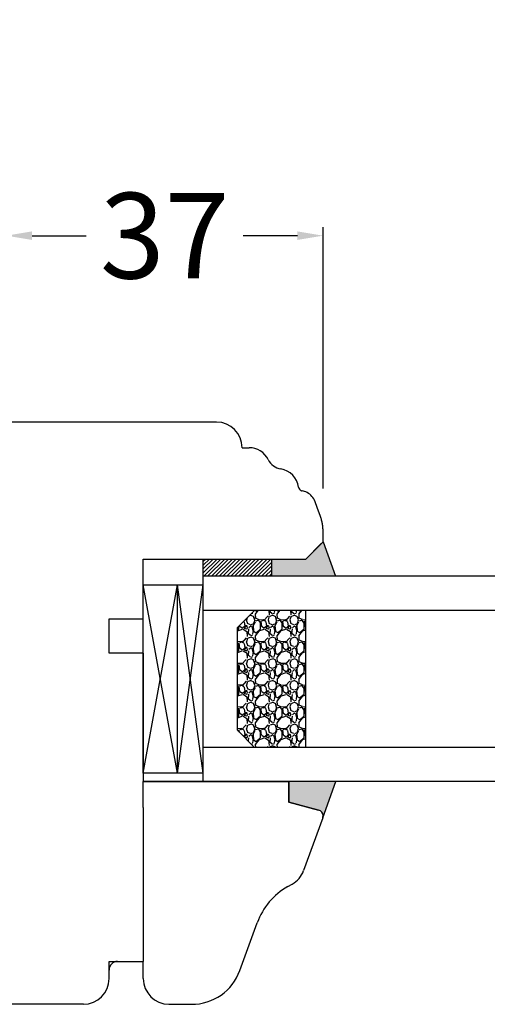
# Model space of a CAD drawing. Units: millimetres. Extents: x 24693 to 162186, y 662 to 22062.
# Drawn here: x 34437 to 34492, y 13487 to 13602 of the extents above; entities that cross this region are included whole.
import ezdxf

# ---------------------------------------------------------------- set-up
doc = ezdxf.new("R2010")
doc.units = ezdxf.units.MM
doc.linetypes.add('DASHED', pattern=[15, 7, -8])
doc.linetypes.add('PHANTOM', pattern=[13, 10, -1, 0, -1, 0, -1])
for name, color, linetype in [('1', 7, 'Continuous'), ('listwa', 5, 'Continuous'), ('P', 7, 'Continuous'), ('skrzydło', 1, 'Continuous')]:
    doc.layers.add(name, color=color, linetype=linetype)
doc.styles.get("Standard").update_dxf_attribs({"font": 'arial.ttf'})
doc.dimstyles.new('główny', dxfattribs={"dimtxt": 10, "dimasz": 3, "dimexe": 1, "dimexo": 5, "dimgap": 2, "dimtad": 1, "dimdec": 1, "dimrnd": 0.05, "dimdsep": 46, "dimtxsty": 'Standard', "dimcen": 1.5, "dimclrd": 5, "dimclre": 5, "dimclrt": 1, "dimadec": 1, "dimazin": 2, "dimtfac": 1, "dimtdec": 1, "dimtofl": 0, "dimtmove": 0, "dimatfit": 3, "dimfxl": 1, "dimtolj": 1, "dimtzin": 0, "dimarcsym": 0})
pattern_1 = [(45, (31777.7933, 10569.68892), (-0.224506403, 0.224506403), [])]

# ---------------------------------------------------------------- blocks, each defined once
blk = doc.blocks.new('*D144')
at = {"layer": 'Defpoints', "color": 0, "transparency": 16777216}
for p in [(35207.6, 13652.6), (34407.6, 13571.11), (35207.6, 13569.61)]:
    blk.add_point(p, dxfattribs=at)
at = {"layer": 'P', "color": 5, "lineweight": -2, "transparency": 16777216}
for p, q in [((34407.6, 13576.11), (34407.6, 13653.6)), ((35207.6, 13574.61), (35207.6, 13653.6))]:
    blk.add_line(p, q, dxfattribs=at)
at = {"layer": 'P', "color": 5, "linetype": 'Continuous', "lineweight": -2, "transparency": 16777216}
blk.add_line((34410.6, 13652.6), (35204.6, 13652.6), dxfattribs=at)
at = {"layer": 'P', "color": 5, "transparency": 16777216}
for points in [[(34410.6, 13653.1), (34410.6, 13652.1), (34407.6, 13652.6)], [(35204.6, 13653.1), (35204.6, 13652.1), (35207.6, 13652.6)]]:
    blk.add_solid(points, dxfattribs=at)
at = {"layer": 'P', "color": 1, "transparency": 16777216, "insert": (34807.6, 13692.89), "char_height": 75, "attachment_point": 5}
blk.add_mtext('\\A1;W2 = 800', dxfattribs=at)
blk = doc.blocks.new('*D145')
at = {"layer": 'Defpoints', "color": 0, "transparency": 16777216}
for p in [(35207.6, 13788.12), (33607.6, 13569.61), (35207.6, 13569.61)]:
    blk.add_point(p, dxfattribs=at)
at = {"layer": 'P', "color": 5, "lineweight": -2, "transparency": 16777216}
for p, q in [((33607.6, 13574.61), (33607.6, 13789.12)), ((35207.6, 13574.61), (35207.6, 13789.12))]:
    blk.add_line(p, q, dxfattribs=at)
at = {"layer": 'P', "color": 5, "linetype": 'Continuous', "lineweight": -2, "transparency": 16777216}
blk.add_line((33610.6, 13788.12), (35204.6, 13788.12), dxfattribs=at)
at = {"layer": 'P', "color": 5, "transparency": 16777216}
for points in [[(33610.6, 13788.62), (33610.6, 13787.62), (33607.6, 13788.12)], [(35204.6, 13788.62), (35204.6, 13787.62), (35207.6, 13788.12)]]:
    blk.add_solid(points, dxfattribs=at)
at = {"layer": 'P', "color": 1, "transparency": 16777216, "insert": (34407.6, 13828.42), "char_height": 75, "attachment_point": 5}
blk.add_mtext('\\A1;W = 1600', dxfattribs=at)
blk = doc.blocks.new('*D155')
at = {"color": 5, "lineweight": -2, "transparency": 16777216}
for p, q in [((34435.63, 13560.4), (34435.63, 13577.37)), ((34472.63, 13546.85), (34472.63, 13577.37))]:
    blk.add_line(p, q, dxfattribs=at)
at = {"color": 5, "linetype": 'Continuous', "lineweight": -2, "transparency": 16777216}
for p, q in [((34438.63, 13576.37), (34444.97, 13576.37)), ((34469.63, 13576.37), (34463.29, 13576.37))]:
    blk.add_line(p, q, dxfattribs=at)
at = {"color": 5, "transparency": 16777216}
for points in [[(34438.63, 13576.87), (34438.63, 13575.87), (34435.63, 13576.37)], [(34469.63, 13576.87), (34469.63, 13575.87), (34472.63, 13576.37)]]:
    blk.add_solid(points, dxfattribs=at)
at = {"layer": 'Defpoints', "color": 0, "transparency": 16777216}
for p in [(34435.63, 13576.37), (34435.63, 13555.4), (34472.63, 13541.85)]:
    blk.add_point(p, dxfattribs=at)
at = {"color": 1, "transparency": 16777216, "insert": (34454.13, 13576.37), "char_height": 10, "attachment_point": 5, "rotation": 0.0001}
blk.add_mtext('\\A1;37', dxfattribs=at)

msp = doc.modelspace()

# ---------------------------------------------------------------- hatches: boundary and pattern name
at = {"layer": '1'}
h = msp.add_hatch(color=7, dxfattribs=at)
h.dxf.hatch_style = 1
h.paths.add_polyline_path([(34348.63, 13538.61), (34344.63, 13538.61), (34342.63, 13540.61), (34341.17, 13536.61), (34348.63, 13536.61)])
h.paths.add_polyline_path([(34346.63, 13512.61), (34341.13, 13512.61), (34342.63, 13508.61, -0.339454), (34343.15, 13509.29), (34346.63, 13510.22)])
h.paths.add_polyline_path([(34472.63, 13540.61), (34470.63, 13538.61), (34466.63, 13538.61), (34466.63, 13536.61), (34474.08, 13536.61)])
h.paths.add_polyline_path([(34474.13, 13512.61), (34468.63, 13512.61), (34468.63, 13510.22), (34472.11, 13509.29, -0.339454), (34472.63, 13508.61, -0.087489), (34472.59, 13508.37)])
h = msp.add_hatch(dxfattribs=at)
h.set_pattern_fill('ANSI31', scale=0.1)
h.set_pattern_definition(pattern_1)
h.paths.add_polyline_path([(34356.63, 13538.61), (34348.63, 13538.61), (34348.63, 13536.61), (34356.63, 13536.61)])
h.paths.add_polyline_path([(34466.63, 13538.61), (34458.63, 13538.61), (34458.63, 13536.61), (34466.63, 13536.61)])
h = msp.add_hatch(dxfattribs=at)
h.set_pattern_fill('ANSI31', scale=0.1)
h.set_pattern_definition(pattern_1)
h.paths.add_polyline_path([(34356.63, 13538.61), (34348.63, 13538.61), (34348.63, 13536.61), (34356.63, 13536.61)])
h.paths.add_polyline_path([(34466.63, 13538.61), (34458.63, 13538.61), (34458.63, 13536.61), (34466.63, 13536.61)])
h = msp.add_hatch(dxfattribs=at)
h.set_pattern_fill('GRAVEL', scale=0.1, angle=-90, style=0)
h.set_pattern_definition([(221.9872, (34349.86953, 14008.27374), (-22.86002809, -20.320017266), [0.341721, -33.8305]), (265.0303, (34349.61553, 14008.04514), (2.539982075, 30.480049306), [0.586405, -58.054]), (317.4896, (34349.56473, 14007.46094), (-27.940027292, 25.39998152), [0.413482, -40.9347]), (182.7263, (34348.92973, 14006.47034), (50.799983653, 2.53998897), [0.534005, -52.8664]), (157.1663, (34348.39633, 14006.44494), (30.48001733, -12.700036056), [0.523634, -51.8398]), (92.7263, (34347.91373, 14006.64814), (2.53998897, -50.799983653), [0.534005, -52.8664]), (52.3058, (34347.88833, 14007.18154), (-25.399977357, -33.020020861), [0.706194, -69.9131]), (17.7447, (34348.32013, 14007.74034), (55.880016206, 17.780035565), [0.66672, -66.0053]), (328.5704, (34348.95513, 14007.94354), (33.01996116, -20.320005235), [0.535813, -53.0455]), (274.7636, (34349.41233, 14007.66414), (-2.53997616, 27.93997805), [0.611713, -29.9739]), (227.6026, (34349.46313, 14007.05454), (-27.93996365, -30.480000917), [0.791078, -78.3168]), (311.1859, (34348.90433, 14008.98494), (15.23997656, -17.77998867), [0.270005, -26.7306]), (278.5308, (34349.08213, 14008.78174), (-5.0800128, 33.019949596), [0.513682, -50.8546]), (225, (34349.1583, 14008.2737), (-2.539998, -1e-15), [0.359209, -3.23289]), (246.8014, (34349.46313, 14008.09594), (5.08002227, 12.70004283), [0.193441, -19.1506]), (158.1986, (34349.38693, 14007.91814), (7.6200049, -2.5400018), [0.273566, -13.4048]), (59.0362, (34349.13293, 14008.01974), (5.08000396, 7.61999195), [0.44432, -14.3663]), (288.4349, (34349.3615, 14008.4007), (-2.5399962, 5.0800023), [0.321287, -7.7109]), (73.6105, (34349.38693, 14006.44494), (7.61998415, 25.400014014), [0.450088, -44.5588]), (19.6538, (34349.51393, 14006.87674), (-27.93996049, -10.15997169), [0.377599, -37.3822]), (156.8014, (34349.86953, 14008.40074), (12.70004283, -5.08002227), [0.38688, -18.9572]), (106.3895, (34349.51393, 14008.55314), (7.61998415, -25.400014014), [0.450088, -44.5588]), (110.556, (34347.81213, 14006.44494), (5.07999384, -12.70001576), [0.434035, -21.2677]), (155.2249, (34347.65973, 14006.85134), (27.939987026, -12.699970404), [0.363672, -36.0036]), (23.1986, (34347.32953, 14008.42614), (12.70004283, 5.08002227), [0.38688, -18.9572]), (72.646, (34347.68513, 14008.57854), (-10.159984676, -33.02000178), [0.425783, -42.1524]), (20.556, (34347.32953, 14007.18154), (-12.70001576, -5.07999384), [0.217018, -21.4848]), (348.6901, (34347.32953, 14008.27374), (10.15996746, -2.53998746), [0.129515, -12.822]), (284.0362, (34347.45653, 14008.24834), (-2.5399956, 7.62000535), [0.523634, -9.94905]), (263.991, (34347.58353, 14007.74034), (2.53999407, 25.399962544), [0.485267, -48.0414]), (146.3099, (34348.9043, 14008.01974), (5.0799951, -2.5400009), [0.366324, -8.79178]), (96.8428, (34348.59953, 14008.22294), (-5.080022752, 43.180017857), [0.639557, -63.316]), (29.0546, (34348.52333, 14008.85794), (-17.77995761, -10.15997637), [0.261508, -25.8894]), (1e-14, (34348.752, 14008.985), (2.54, -2.54), [0.1524, -2.3876]), (329.7436, (34347.65973, 14007.68954), (-17.77999103, 10.15997847), [0.352867, -34.9339]), (41.9872, (34347.96453, 14007.51174), (22.86002809, 20.320017266), [0.683443, -33.4888]), (90, (34348.4725, 14007.969), (2.54, 2.54), [0.6604, -1.8796]), (124.6952, (34348.47253, 14008.62934), (17.78000169, -25.39995599), [0.40161, -39.7593]), (195.9454, (34348.24393, 14008.95954), (-10.1600242, -2.54000648), [0.369829, -18.1217]), (242.354, (34347.88833, 14008.85794), (-25.400015975, -48.25998305), [0.602145, -59.6125]), (274.5739, (34347.60893, 14008.32454), (2.539987711, -33.020007605), [0.637029, -63.0658]), (274.5739, (34347.60893, 14008.32454), (2.539987711, -33.020007605), [0.637029, -63.0658])])
h.paths.add_polyline_path([(34462.63, 13518.61), (34464.63, 13516.61), (34470.63, 13516.61), (34470.63, 13532.61), (34464.63, 13532.61), (34462.63, 13530.61)])

# ---------------------------------------------------------------- linework, layer by layer
at = {"layer": '1', "color": 7}
for p, q in [((34472.63, 13540.61), (34474.08, 13536.61)), ((34458.63, 13536.61), (34458.63, 13538.61)), ((34466.63, 13536.61), (34466.63, 13538.61)), ((35103.6, 13536.61), (34458.63, 13536.61)), ((34458.63, 13512.61), (34458.63, 13536.61)), ((34451.63, 13513.61), (34451.63, 13535.61)), ((34451.63, 13535.61), (34458.63, 13535.61)), ((34455.63, 13513.61), (34451.63, 13535.61)), ((34451.63, 13513.61), (34455.63, 13535.61)), ((34455.63, 13513.61), (34455.63, 13535.61)), ((34455.63, 13513.61), (34458.63, 13535.61)), ((34458.63, 13513.61), (34455.63, 13535.61)), ((35103.6, 13532.61), (34458.63, 13532.61)), ((34462.63, 13530.61), (34464.63, 13532.61)), ((34470.63, 13516.61), (34470.63, 13532.61)), ((34462.63, 13518.61), (34462.63, 13530.61)), ((34464.63, 13516.61), (34462.63, 13518.61)), ((35103.6, 13516.61), (34458.63, 13516.61)), ((34458.63, 13513.61), (34451.63, 13513.61)), ((35103.6, 13512.61), (34458.63, 13512.61)), ((34472.59, 13508.37), (34474.13, 13512.61))]:
    msp.add_line(p, q, dxfattribs=at)
at = {"layer": '1', "color": 7, "linetype": 'Continuous'}
msp.add_line((34451.63, 13531.61), (34451.63, 13534.61), dxfattribs=at)
at = {"layer": 'listwa', "linetype": 'Continuous'}
for p, q in [((34468.63, 13512.61), (34451.63, 13512.61)), ((34451.63, 13509.61), (34451.63, 13512.61)), ((34451.63, 13512.61), (34468.63, 13512.61)), ((34468.63, 13510.22), (34468.63, 13512.61)), ((34468.63, 13512.61), (34468.63, 13510.22)), ((34451.63, 13509.61), (34451.63, 13491.61)), ((34472.11, 13509.29), (34468.63, 13510.22)), ((34468.63, 13510.22), (34472.11, 13509.29)), ((34472.59, 13508.37), (34470.35, 13502.22)), ((34468.51, 13500.35), (34469.01, 13500.64)), ((34462.91, 13490.56), (34464.94, 13496.13)), ((34451.63, 13489.61), (34451.63, 13491.61)), ((34454.63, 13486.61), (34457.27, 13486.61))]:
    msp.add_line(p, q, dxfattribs=at)
for centre, radius, start, end in [((34471.93, 13508.61), 0.7, 0, 75), ((34471.93, 13508.61), 0.7, 0, 75), ((34471.93, 13508.61), 0.7, 0, 75), ((34471.93, 13508.61), 0.7, 0, 75), ((34471.93, 13508.61), 0.7, 0, 75), ((34471.93, 13508.61), 0.7, 340, 0), ((34471.93, 13508.61), 0.7, 340, 0), ((34471.93, 13508.61), 0.7, 340, 0), ((34471.93, 13508.61), 0.7, 340, 0), ((34471.93, 13508.61), 0.7, 340, 0), ((34467.53, 13503.25), 3, 299.5896, 340), ((34472.46, 13493.4), 8, 119.5896, 160), ((34457.27, 13492.61), 6, 270, 340), ((34454.63, 13489.61), 3, 180, 270)]:
    msp.add_arc(centre, radius, start, end, dxfattribs=at)
at = {"layer": 'skrzydło', "linetype": 'Continuous'}
for p, q in [((34460.18, 13554.61), (34427.63, 13554.61)), ((34463.18, 13551.61), (34463.98, 13551.61)), ((34471.94, 13544.61), (34471.7, 13545.29)), ((34472.33, 13543.56), (34471.94, 13544.61)), ((34472.63, 13540.9), (34472.63, 13541.85)), ((34470.63, 13538.61), (34472.63, 13540.61)), ((34451.63, 13534.61), (34451.63, 13538.61)), ((34451.63, 13538.61), (34468.63, 13538.61)), ((34451.63, 13538.61), (34470.63, 13538.61)), ((34451.63, 13531.61), (34451.63, 13538.61)), ((34447.63, 13531.61), (34451.63, 13531.61)), ((34447.63, 13527.61), (34447.63, 13531.61)), ((34447.63, 13527.61), (34447.63, 13531.61)), ((34447.63, 13531.61), (34451.63, 13531.61)), ((34451.63, 13527.61), (34447.63, 13527.61)), ((34451.63, 13527.61), (34447.63, 13527.61)), ((34451.63, 13527.61), (34451.63, 13521.61)), ((34451.63, 13521.61), (34451.63, 13516.61)), ((34451.63, 13516.61), (34451.63, 13512.61)), ((34448.63, 13491.61), (34451.63, 13491.61)), ((34447.63, 13489.61), (34447.63, 13490.61)), ((34444.63, 13486.61), (34397.63, 13486.61))]:
    msp.add_line(p, q, dxfattribs=at)
at = {"layer": 'skrzydło', "linetype": 'DASHED'}
for p, q in [((34472.63, 13540.61), (34472.63, 13541.85)), ((34470.63, 13538.61), (34472.42, 13540.41)), ((34468.63, 13538.61), (34470.63, 13538.61))]:
    msp.add_line(p, q, dxfattribs=at)
at = {"layer": 'skrzydło', "linetype": 'PHANTOM'}
for p, q in [((34447.63, 13491.61), (34448.63, 13491.61)), ((34447.63, 13490.61), (34447.63, 13491.61))]:
    msp.add_line(p, q, dxfattribs=at)
at = {"layer": 'skrzydło', "linetype": 'Continuous'}
for centre, radius, start, end in [((34460.18, 13551.61), 3, 0, 90), ((34463.98, 13549.11), 2.5, 26.3034, 90), ((34468.02, 13551.1), 2, 206.3034, 260.7456), ((34467.29, 13546.66), 2.5, 7.7979, 80.7456), ((34470.26, 13547.07), 0.5, 187.7979, 246.8292), ((34470.26, 13547.07), 0.5, 246.8292, 259.6943), ((34469.82, 13544.61), 2, 61.8702, 79.6943), ((34469.82, 13544.61), 2, 20, 61.8702), ((34448.63, 13490.61), 1, 90, 180), ((34444.63, 13489.61), 3, 270, 0)]:
    msp.add_arc(centre, radius, start, end, dxfattribs=at)
at = {"layer": 'skrzydło', "linetype": 'DASHED'}
msp.add_arc((34467.63, 13541.85), 5, 0, 20, dxfattribs=at)

# ---------------------------------------------------------------- dimensions: what is measured, and where the dimension line sits
dim = msp.add_linear_dim(base=(34435.63, 13576.37), p1=(34472.63, 13541.85), p2=(34435.63, 13555.4), dimstyle='główny', override={"dimscale": 1})
dim.commit()
dim.dimension.update_dxf_attribs({"geometry": '*D155', "text_midpoint": (34454.13, 13576.37), "text_rotation": 0.0001})
at = {"layer": 'P'}
for base, p1, text, picture, middle in [((35207.6, 13788.12), (33607.6, 13569.61), 'W = <>', '*D145', (34407.6, 13828.42)), ((35207.6, 13652.6), (34407.6, 13571.11), 'W2 = <>', '*D144', (34807.6, 13692.89))]:
    dim = msp.add_linear_dim(base=base, p1=p1, p2=(35207.6, 13569.61), text=text, dimstyle='główny', override={"dimtxt": 75}, dxfattribs=at)
    dim.commit()
    dim.dimension.update_dxf_attribs({"geometry": picture, "text_midpoint": middle})

doc.saveas('drawing.dxf')
